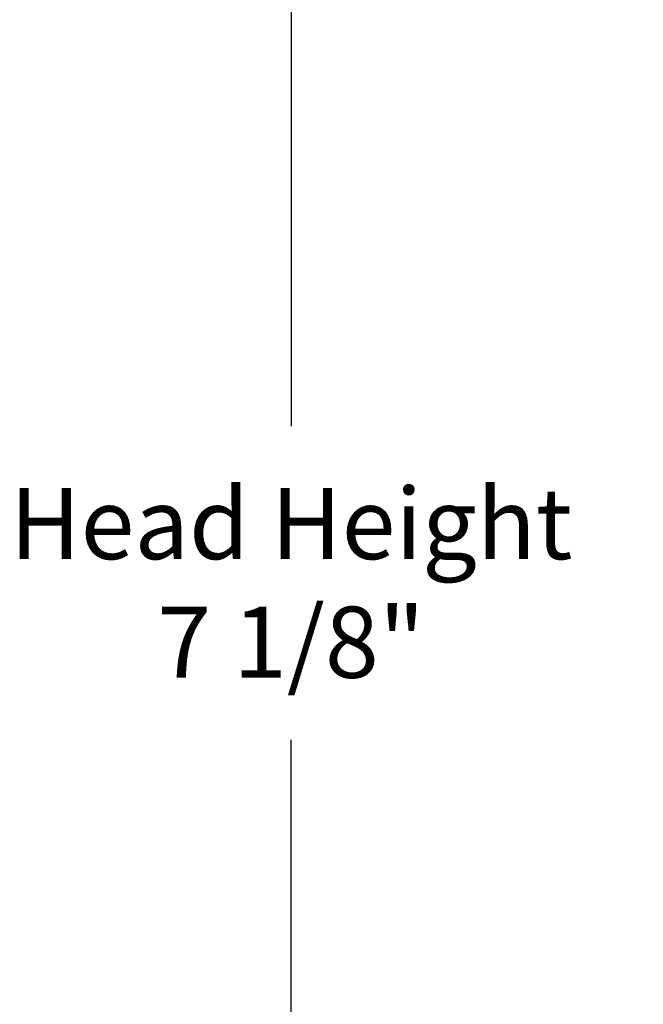
# Model space of a CAD drawing. Units: inches. Extents: x 118.4 to 166.4, y 22.9 to 59.4.
# Drawn here: x 144.6 to 147.4, y 45.6 to 50 of the extents above; entities that cross this region are included whole.
import ezdxf

# ---------------------------------------------------------------- set-up
doc = ezdxf.new("R2010")
doc.units = ezdxf.units.IN
doc.header["$MEASUREMENT"] = 0
doc.layers.add('DIMENSIONS', color=5, linetype='Continuous')
doc.styles.add('Arial', font='arial.ttf')
doc.dimstyles.new('Dimensions', dxfattribs={"dimtxt": 0.105469, "dimasz": 0.125, "dimexe": 0.0625, "dimexo": 0.125, "dimgap": 0.09, "dimtad": 0, "dimtih": 1, "dimtoh": 1, "dimzin": 0, "dimdsep": 46, "dimlunit": 5, "dimtxsty": 'Arial', "dimcen": 0, "dimadec": 0, "dimazin": 0, "dimtfac": 1, "dimtofl": 0, "dimtmove": 0, "dimatfit": 3, "dimfxl": 1, "dimfrac": 2, "dimtolj": 1, "dimtzin": 0, "dimarcsym": 0})

# ---------------------------------------------------------------- blocks, each defined once
blk = doc.blocks.new('*D4')
at = {"layer": 'Defpoints', "color": 0, "transparency": 16777216}
for p in [(145.8026, 51.0449), (148.7253, 51.0449), (149.5419, 43.906)]:
    blk.add_point(p, dxfattribs=at)
at = {"layer": 'DIMENSIONS', "color": 0, "lineweight": -2, "transparency": 16777216}
for p, q in [((148.3503, 51.0449), (145.6151, 51.0449)), ((145.8026, 50.6699), (145.8026, 48.1727)), ((145.8026, 44.281), (145.8026, 46.7782)), ((149.1669, 43.906), (145.6151, 43.906))]:
    blk.add_line(p, q, dxfattribs=at)
at = {"layer": 'DIMENSIONS', "color": 0, "transparency": 16777216}
for points in [[(145.7401, 50.6699), (145.8651, 50.6699), (145.8026, 51.0449)], [(145.7401, 44.281), (145.8651, 44.281), (145.8026, 43.906)]]:
    blk.add_solid(points, dxfattribs=at)
at = {"layer": 'DIMENSIONS', "color": 0, "transparency": 16777216, "insert": (145.8026, 47.4755), "char_height": 0.316406, "attachment_point": 5, "style": 'Arial'}
blk.add_mtext('\\A1;Head Height\\P7 1/8"', dxfattribs=at)

msp = doc.modelspace()

# ---------------------------------------------------------------- dimensions: what is measured, and where the dimension line sits
at = {"layer": 'DIMENSIONS'}
dim = msp.add_linear_dim(base=(145.80264, 51.04491), p1=(149.54186, 43.90604), p2=(148.7253, 51.04491), angle=90, text='Head Height\\P<>', dimstyle='Dimensions', override={"dimdec": 3, "dimpost": '"'}, dxfattribs=at)
dim.commit()
dim.dimension.update_dxf_attribs({"geometry": '*D4', "text_midpoint": (145.80264, 47.47547)})

doc.saveas('drawing.dxf')
